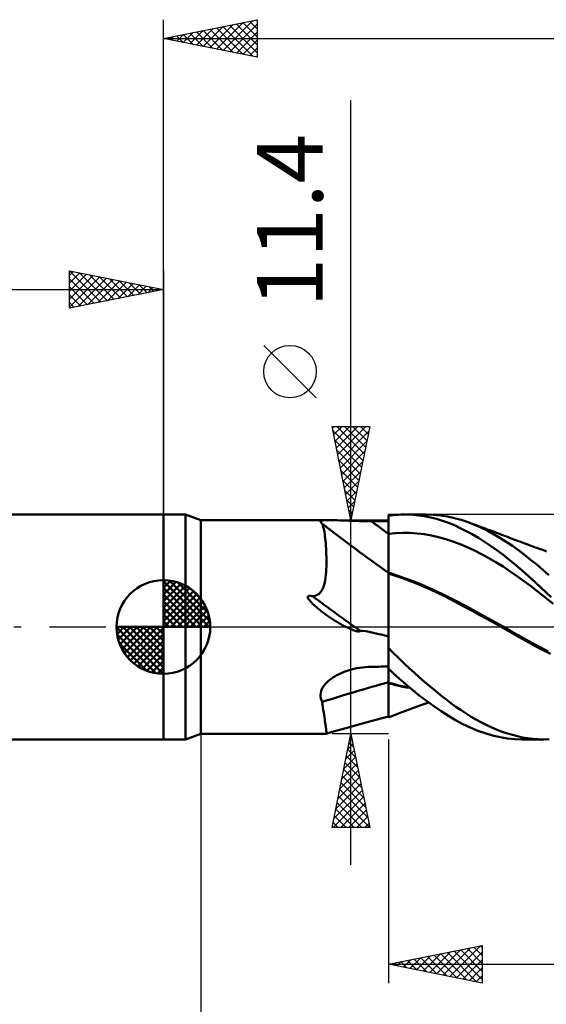
# Model space of a CAD drawing. Units: millimetres. Extents: x -85 to 88, y -64 to 64.
# Drawn here: x -8 to 20, y -20 to 32 of the extents above; entities that cross this region are included whole.
import ezdxf
from ezdxf.enums import TextEntityAlignment as Align

# ---------------------------------------------------------------- set-up
doc = ezdxf.new("R2010")
doc.units = ezdxf.units.MM
doc.header["$LTSCALE"] = 7.55
doc.linetypes.add('LONGDASH_DASH', pattern=[0.85, 0.4, -0.2, 0.05, -0.2])
for name, color, linetype in [('1', 4, 'CONTINUOUS'), ('2', 7, 'CONTINUOUS'), ('4', 2, 'LONGDASH_DASH'), ('CUT', 1, 'CONTINUOUS'), ('NOCUT', 7, 'CONTINUOUS'), ('SK1', 4, 'CONTINUOUS'), ('SK2', 7, 'CONTINUOUS'), ('SK4', 2, 'LONGDASH_DASH')]:
    doc.layers.add(name, color=color, linetype=linetype)
doc.styles.get("Standard").update_dxf_attribs({"font": 'Monospac821 BT'})

msp = doc.modelspace()

# ---------------------------------------------------------------- linework, layer by layer
at = {"layer": '1', "color": 4, "linetype": 'CONTINUOUS', "lineweight": 50}
for p, q in [((0, 6), (1.176, 6)), ((0, -6), (0, 6)), ((2, 5.7), (1.176, 6)), ((1.176, -6), (1.176, 6)), ((12, 5.938), (12.13, 5.955)), ((12, 5.937), (12, 5.938)), ((12, 5.936), (12, 5.937)), ((12, 5.935), (12, 5.936)), ((12, 5.934), (12, 5.935)), ((12, 5.933), (12, 5.934)), ((12, 5.795), (12, 5.933)), ((12, 5.795), (12, 5.933)), ((12, 5.891), (12, 5.933)), ((12, 5.656), (12, 5.933)), ((12, 5.933), (12, 5.933)), ((12, 5.849), (12, 5.891)), ((12, 5.808), (12, 5.849)), ((12, 5.766), (12, 5.808)), ((12, 5.658), (12, 5.795)), ((12, 5.658), (12, 5.795)), ((12.13, 5.955), (12.259, 5.97)), ((12.259, 5.97), (12.388, 5.981)), ((12.388, 5.981), (12.522, 5.991)), ((12.522, 5.991), (12.667, 5.997)), ((12.667, 5.997), (12.824, 6)), ((13.065, 5.996), (12.824, 6)), ((12.852, 6), (14.007, 6)), ((13.328, 5.981), (13.065, 5.996)), ((13.613, 5.952), (13.328, 5.981)), ((13.919, 5.906), (13.613, 5.952)), ((14.239, 5.842), (13.919, 5.906)), ((14.387, 5.988), (14.005, 6)), ((14.56, 5.762), (14.239, 5.842)), ((14.768, 5.953), (14.387, 5.988)), ((15.147, 5.894), (14.768, 5.953)), ((15.518, 5.811), (15.147, 5.894)), ((15.88, 5.709), (15.518, 5.811)), ((2, 5.7), (8.83, 5.7)), ((2, -5.7), (2, 5.7)), ((8.378, 5.614), (8.386, 5.637)), ((8.387, 5.589), (8.378, 5.614)), ((8.386, 5.637), (8.409, 5.656)), ((8.409, 5.56), (8.387, 5.589)), ((8.409, 5.656), (8.448, 5.671)), ((8.445, 5.528), (8.409, 5.56)), ((8.448, 5.526), (8.445, 5.528)), ((8.448, 5.671), (8.502, 5.683)), ((8.451, 5.524), (8.448, 5.526)), ((8.453, 5.522), (8.451, 5.524)), ((8.456, 5.52), (8.453, 5.522)), ((8.459, 5.518), (8.456, 5.52)), ((8.461, 5.516), (8.459, 5.518)), ((8.485, 5.458), (8.461, 5.516)), ((8.507, 5.392), (8.485, 5.458)), ((8.502, 5.683), (8.57, 5.691)), ((8.528, 5.319), (8.507, 5.392)), ((8.548, 5.238), (8.528, 5.319)), ((8.57, 5.691), (8.65, 5.696)), ((8.65, 5.696), (8.74, 5.699)), ((8.74, 5.699), (8.838, 5.7)), ((8.939, 5.699), (8.838, 5.7)), ((9.045, 5.697), (8.939, 5.699)), ((9.156, 5.694), (9.045, 5.697)), ((9.271, 5.69), (9.156, 5.694)), ((9.389, 5.686), (9.271, 5.69)), ((9.51, 5.682), (9.389, 5.686)), ((9.634, 5.677), (9.51, 5.682)), ((9.761, 5.673), (9.634, 5.677)), ((9.889, 5.668), (9.761, 5.673)), ((10.019, 5.663), (9.889, 5.668)), ((10.15, 5.659), (10.019, 5.663)), ((10.282, 5.656), (10.15, 5.659)), ((10.415, 5.652), (10.282, 5.656)), ((10.548, 5.649), (10.415, 5.652)), ((10.683, 5.647), (10.548, 5.649)), ((10.818, 5.645), (10.683, 5.647)), ((10.954, 5.644), (10.818, 5.645)), ((11.09, 5.643), (10.954, 5.644)), ((11.22, 5.643), (11.09, 5.643)), ((11.35, 5.642), (11.22, 5.643)), ((11.48, 5.642), (11.35, 5.642)), ((11.61, 5.642), (11.48, 5.642)), ((11.74, 5.641), (11.61, 5.642)), ((11.87, 5.641), (11.74, 5.641)), ((12, 5.641), (11.87, 5.641)), ((12, 5.724), (12, 5.766)), ((12, 5.683), (12, 5.724)), ((12, 5.641), (12, 5.683)), ((12.001, 5.52), (12, 5.658)), ((12.001, 5.52), (12, 5.658)), ((12, 5.545), (12, 5.641)), ((12, 5.449), (12, 5.545)), ((12, 5.353), (12, 5.449)), ((12, 5.257), (12, 5.353)), ((12, 5.162), (12, 5.257)), ((12.001, 5.383), (12.001, 5.52)), ((12.001, 5.383), (12.001, 5.52)), ((12.001, 5.245), (12.001, 5.383)), ((12.001, 5.245), (12.001, 5.383)), ((14.88, 5.665), (14.56, 5.762)), ((15.198, 5.552), (14.88, 5.665)), ((15.514, 5.423), (15.198, 5.552)), ((15.828, 5.278), (15.514, 5.423)), ((16.145, 5.118), (15.828, 5.278)), ((16.244, 5.585), (15.88, 5.709)), ((16.582, 5.453), (16.244, 5.585)), ((16.303, 5.564), (16.244, 5.585)), ((16.411, 5.524), (16.303, 5.564)), ((16.518, 5.485), (16.411, 5.524)), ((16.626, 5.445), (16.518, 5.485)), ((16.921, 5.305), (16.582, 5.453)), ((16.733, 5.405), (16.626, 5.445)), ((16.841, 5.366), (16.733, 5.405)), ((16.948, 5.326), (16.841, 5.366)), ((17.26, 5.14), (16.921, 5.305)), ((17.056, 5.286), (16.948, 5.326)), ((17.164, 5.246), (17.056, 5.286)), ((8.567, 5.149), (8.548, 5.238)), ((8.584, 5.054), (8.567, 5.149)), ((8.6, 4.95), (8.584, 5.054)), ((8.616, 4.84), (8.6, 4.95)), ((8.63, 4.723), (8.616, 4.84)), ((12, 5.066), (12, 5.162)), ((12, 4.97), (12, 5.066)), ((12, 4.97), (12, 4.97)), ((12, 4.97), (12, 4.97)), ((12, 4.97), (12, 4.97)), ((12, 4.97), (12, 4.97)), ((12, 4.97), (12, 4.97)), ((12, 4.97), (12, 4.97)), ((12, 4.97), (12, 4.97)), ((12, 4.97), (12, 4.97)), ((12, 4.97), (12, 4.97)), ((12, 4.97), (12, 4.97)), ((12, 4.97), (12, 4.97)), ((12, 4.97), (12, 4.97)), ((12, 4.97), (12, 4.97)), ((12, 4.97), (12, 4.97)), ((12, 4.97), (12, 4.97)), ((12, 4.97), (12.001, 4.97)), ((12, 4.97), (12, 4.97)), ((12, 4.727), (12, 4.97)), ((12.001, 5.107), (12.001, 5.245)), ((12.001, 5.107), (12.001, 5.245)), ((12.002, 4.97), (12.001, 5.107)), ((12.002, 4.97), (12.001, 5.107)), ((12.001, 4.97), (12.001, 4.97)), ((12.001, 4.97), (12.001, 4.97)), ((12.001, 4.97), (12.001, 4.97)), ((12.001, 4.97), (12.001, 4.97)), ((12.001, 4.97), (12.001, 4.97)), ((12.001, 4.97), (12.001, 4.97)), ((12.001, 4.97), (12.001, 4.97)), ((12.001, 4.97), (12.001, 4.97)), ((12.001, 4.97), (12.001, 4.97)), ((12.001, 4.97), (12.002, 4.97)), ((12.001, 4.97), (12.001, 4.97)), ((12.001, 4.97), (12.001, 4.97)), ((12.001, 4.97), (12.001, 4.97)), ((12.001, 4.97), (12.001, 4.97)), ((12.001, 4.97), (12.001, 4.97)), ((12.001, 4.97), (12.001, 4.97)), ((12.001, 4.97), (12.001, 4.97)), ((12.001, 4.97), (12.001, 4.97)), ((12.001, 4.97), (12.001, 4.97)), ((12.001, 4.97), (12.001, 4.97)), ((12.001, 4.97), (12.001, 4.97)), ((12.001, 4.97), (12.001, 4.97)), ((12.001, 4.97), (12.001, 4.97)), ((12.001, 4.97), (12.001, 4.97)), ((12.001, 4.97), (12.001, 4.97)), ((12.001, 4.97), (12.001, 4.97)), ((12.001, 4.97), (12.001, 4.97)), ((12.001, 4.97), (12.001, 4.97)), ((12.001, 4.97), (12.001, 4.97)), ((12.002, 4.97), (12.383, 5.006)), ((12.002, 4.748), (12.002, 4.97)), ((12.002, 4.748), (12.002, 4.97)), ((12.002, 4.97), (12.002, 4.97)), ((12.002, 4.97), (12.002, 4.97)), ((12.002, 4.97), (12.002, 4.97)), ((12.002, 4.97), (12.002, 4.97)), ((12.002, 4.532), (12.002, 4.748)), ((12.002, 4.532), (12.002, 4.748)), ((12.383, 5.006), (12.765, 5.021)), ((13.147, 5.015), (12.765, 5.021)), ((13.529, 4.989), (13.147, 5.015)), ((13.911, 4.943), (13.529, 4.989)), ((14.293, 4.878), (13.911, 4.943)), ((14.674, 4.793), (14.293, 4.878)), ((15.056, 4.688), (14.674, 4.793)), ((16.468, 4.942), (16.145, 5.118)), ((16.793, 4.752), (16.468, 4.942)), ((17.119, 4.549), (16.793, 4.752)), ((17.271, 5.206), (17.164, 5.246)), ((17.6, 4.959), (17.26, 5.14)), ((17.379, 5.166), (17.271, 5.206)), ((17.486, 5.126), (17.379, 5.166)), ((17.594, 5.086), (17.486, 5.126)), ((17.702, 5.045), (17.594, 5.086)), ((17.939, 4.762), (17.6, 4.959)), ((17.809, 5.005), (17.702, 5.045)), ((17.917, 4.964), (17.809, 5.005)), ((18.024, 4.923), (17.917, 4.964)), ((18.276, 4.549), (17.939, 4.762)), ((18.091, 4.898), (18.024, 4.923)), ((18.19, 4.86), (18.091, 4.898)), ((18.289, 4.822), (18.19, 4.86)), ((18.389, 4.785), (18.289, 4.822)), ((18.488, 4.746), (18.389, 4.785)), ((18.587, 4.708), (18.488, 4.746)), ((8.643, 4.599), (8.63, 4.723)), ((8.655, 4.468), (8.643, 4.599)), ((8.665, 4.331), (8.655, 4.468)), ((8.674, 4.188), (8.665, 4.331)), ((12, 4.491), (12, 4.727)), ((12, 4.264), (12, 4.491)), ((12, 4.047), (12, 4.264)), ((12.003, 4.323), (12.002, 4.532)), ((12.003, 4.323), (12.002, 4.532)), ((12.003, 4.122), (12.003, 4.323)), ((12.003, 4.122), (12.003, 4.323)), ((15.438, 4.563), (15.056, 4.688)), ((15.82, 4.417), (15.438, 4.563)), ((16.202, 4.255), (15.82, 4.417)), ((16.583, 4.078), (16.202, 4.255)), ((17.445, 4.333), (17.119, 4.549)), ((17.771, 4.103), (17.445, 4.333)), ((18.609, 4.323), (18.276, 4.549)), ((18.687, 4.67), (18.587, 4.708)), ((18.93, 4.089), (18.609, 4.323)), ((18.786, 4.632), (18.687, 4.67)), ((18.885, 4.594), (18.786, 4.632)), ((18.996, 4.551), (18.885, 4.594)), ((19.089, 4.516), (18.996, 4.551)), ((19.183, 4.481), (19.089, 4.516)), ((19.277, 4.446), (19.183, 4.481)), ((19.371, 4.411), (19.277, 4.446)), ((19.464, 4.376), (19.371, 4.411)), ((19.558, 4.342), (19.464, 4.376)), ((19.652, 4.308), (19.558, 4.342)), ((19.746, 4.274), (19.652, 4.308)), ((19.829, 4.245), (19.746, 4.274)), ((19.912, 4.215), (19.829, 4.245)), ((19.999, 4.184), (19.912, 4.215)), ((8.682, 4.039), (8.674, 4.188)), ((8.688, 3.885), (8.682, 4.039)), ((8.692, 3.725), (8.688, 3.885)), ((8.694, 3.559), (8.692, 3.725)), ((12, 3.843), (12, 4.047)), ((12, 3.655), (12, 3.843)), ((12.003, 3.931), (12.003, 4.122)), ((12.003, 3.931), (12.003, 4.122)), ((12.004, 3.753), (12.003, 3.931)), ((12.004, 3.753), (12.003, 3.931)), ((12.004, 3.588), (12.004, 3.753)), ((12.004, 3.588), (12.004, 3.753)), ((16.965, 3.885), (16.583, 4.078)), ((17.347, 3.678), (16.965, 3.885)), ((17.729, 3.455), (17.347, 3.678)), ((18.096, 3.861), (17.771, 4.103)), ((18.419, 3.607), (18.096, 3.861)), ((19.252, 3.844), (18.93, 4.089)), ((19.576, 3.59), (19.252, 3.844)), ((20.086, 4.154), (19.999, 4.184)), ((20.172, 4.124), (20.086, 4.154)), ((20.259, 4.093), (20.172, 4.124)), ((20.346, 4.063), (20.259, 4.093)), ((20.433, 4.034), (20.346, 4.063)), ((8.685, 3.076), (8.691, 3.233)), ((8.691, 3.233), (8.693, 3.395)), ((8.693, 3.395), (8.694, 3.559)), ((12, 3.485), (12, 3.655)), ((12, 3.333), (12, 3.485)), ((12, 3.201), (12, 3.333)), ((12, 3.092), (12, 3.201)), ((12.004, 3.453), (12.004, 3.588)), ((12.004, 3.452), (12.004, 3.588)), ((12.004, 3.33), (12.004, 3.453)), ((12.004, 3.33), (12.004, 3.452)), ((12.005, 3.222), (12.004, 3.33)), ((12.005, 3.222), (12.004, 3.33)), ((12.005, 3.128), (12.005, 3.222)), ((12.005, 3.127), (12.005, 3.222)), ((18.111, 3.218), (17.729, 3.455)), ((18.493, 2.964), (18.111, 3.218)), ((18.747, 3.335), (18.419, 3.607)), ((19.138, 2.998), (18.747, 3.335)), ((19.902, 3.327), (19.576, 3.59)), ((20.228, 3.053), (19.902, 3.327)), ((8.631, 2.505), (8.65, 2.637)), ((8.65, 2.637), (8.665, 2.776)), ((8.665, 2.776), (8.676, 2.923)), ((8.676, 2.923), (8.685, 3.076)), ((12, 3.006), (12, 3.092)), ((12, 2.944), (12, 3.006)), ((12, 2.906), (12, 2.944)), ((12, 2.894), (12, 2.906)), ((12.001, 2.895), (12, 2.895)), ((12, 2.891), (12, 2.895)), ((12, 2.888), (12, 2.891)), ((12, 2.884), (12, 2.888)), ((12, 2.88), (12, 2.884)), ((12, 2.877), (12, 2.88)), ((12, 2.873), (12, 2.877)), ((12, 2.87), (12, 2.873)), ((12, 2.726), (12, 2.87)), ((12.001, 2.857), (12, 2.857)), ((12, 2.651), (12, 2.726)), ((12, 2.565), (12, 2.651)), ((12.001, 2.894), (12.001, 2.895)), ((12.002, 2.894), (12.001, 2.894)), ((12.002, 2.857), (12.001, 2.857)), ((12.001, 2.857), (12.001, 2.857)), ((12.003, 2.894), (12.002, 2.894)), ((12.003, 2.856), (12.002, 2.857)), ((12.004, 2.894), (12.003, 2.894)), ((12.004, 2.856), (12.003, 2.856)), ((12.004, 2.893), (12.005, 2.907)), ((12.004, 2.893), (12.005, 2.907)), ((12.004, 2.893), (12.004, 2.894)), ((12.031, 2.886), (12.004, 2.893)), ((12.004, 2.888), (12.004, 2.893)), ((12.004, 2.883), (12.004, 2.888)), ((12.004, 2.883), (12.004, 2.888)), ((12.004, 2.856), (12.004, 2.883)), ((12.377, 2.735), (12.004, 2.856)), ((12.004, 2.856), (12.004, 2.856)), ((12.004, 2.807), (12.004, 2.856)), ((12.004, 2.807), (12.004, 2.856)), ((12.004, 2.746), (12.004, 2.807)), ((12.004, 2.746), (12.004, 2.807)), ((12.004, 2.672), (12.004, 2.746)), ((12.004, 2.672), (12.004, 2.746)), ((12.004, 2.585), (12.004, 2.672)), ((12.004, 2.585), (12.004, 2.672)), ((12.005, 3.048), (12.005, 3.128)), ((12.005, 3.049), (12.005, 3.127)), ((12.005, 2.985), (12.005, 3.049)), ((12.005, 2.985), (12.005, 3.048)), ((12.005, 2.938), (12.005, 2.985)), ((12.005, 2.938), (12.005, 2.985)), ((12.005, 2.907), (12.005, 2.938)), ((12.005, 2.907), (12.005, 2.938)), ((12.057, 2.878), (12.031, 2.886)), ((12.084, 2.87), (12.057, 2.878)), ((12.111, 2.861), (12.084, 2.87)), ((12.137, 2.853), (12.111, 2.861)), ((12.164, 2.845), (12.137, 2.853)), ((12.561, 2.715), (12.164, 2.845)), ((12.742, 2.604), (12.377, 2.735)), ((12.959, 2.572), (12.561, 2.715)), ((18.874, 2.695), (18.493, 2.964)), ((19.256, 2.417), (18.874, 2.695)), ((19.601, 2.588), (19.138, 2.998)), ((20.555, 2.771), (20.228, 3.053)), ((8.503, 2.043), (8.545, 2.147)), ((8.545, 2.147), (8.58, 2.26)), ((8.58, 2.26), (8.608, 2.38)), ((8.608, 2.38), (8.631, 2.505)), ((12, 2.468), (12, 2.565)), ((12, 2.36), (12, 2.468)), ((12, 2.24), (12, 2.36)), ((12, 2.11), (12, 2.24)), ((12, 1.97), (12, 2.11)), ((12.003, 2.486), (12.004, 2.585)), ((12.003, 2.486), (12.004, 2.585)), ((12.003, 2.375), (12.003, 2.486)), ((12.003, 2.374), (12.003, 2.486)), ((12.003, 2.252), (12.003, 2.375)), ((12.003, 2.251), (12.003, 2.374)), ((12.003, 2.117), (12.003, 2.252)), ((12.003, 2.116), (12.003, 2.251)), ((12.003, 1.971), (12.003, 2.117)), ((12.003, 1.97), (12.003, 2.116)), ((13.114, 2.462), (12.742, 2.604)), ((13.357, 2.42), (12.959, 2.572)), ((13.488, 2.313), (13.114, 2.462)), ((13.755, 2.259), (13.357, 2.42)), ((13.864, 2.156), (13.488, 2.313)), ((14.152, 2.089), (13.755, 2.259)), ((14.242, 1.99), (13.864, 2.156)), ((19.638, 2.132), (19.256, 2.417)), ((20.128, 2.107), (19.601, 2.588)), ((20.02, 1.841), (19.638, 2.132)), ((20.67, 1.598), (20.128, 2.107)), ((7.701, 1.599), (7.718, 1.64)), ((7.709, 1.553), (7.701, 1.599)), ((7.718, 1.64), (7.76, 1.661)), ((7.76, 1.661), (7.809, 1.664)), ((7.858, 1.66), (7.809, 1.664)), ((7.908, 1.65), (7.858, 1.66)), ((7.956, 1.639), (7.908, 1.65)), ((7.956, 1.639), (8.088, 1.667)), ((8.088, 1.667), (8.202, 1.712)), ((8.202, 1.712), (8.3, 1.774)), ((8.3, 1.774), (8.382, 1.852)), ((8.382, 1.852), (8.45, 1.944)), ((8.45, 1.944), (8.503, 2.043)), ((12, 1.82), (12, 1.97)), ((12, 1.661), (12, 1.82)), ((12, 1.492), (12, 1.661)), ((12.002, 1.815), (12.003, 1.971)), ((12.002, 1.814), (12.003, 1.97)), ((12.002, 1.648), (12.002, 1.815)), ((12.002, 1.647), (12.002, 1.814)), ((12.002, 1.472), (12.002, 1.648)), ((12.002, 1.47), (12.002, 1.647)), ((14.55, 1.909), (14.152, 2.089)), ((14.62, 1.817), (14.242, 1.99)), ((14.947, 1.72), (14.55, 1.909)), ((14.995, 1.635), (14.62, 1.817)), ((15.345, 1.522), (14.947, 1.72)), ((15.363, 1.448), (14.995, 1.635)), ((20.402, 1.544), (20.02, 1.841)), ((7.729, 1.51), (7.709, 1.553)), ((7.755, 1.467), (7.729, 1.51)), ((7.786, 1.425), (7.755, 1.467)), ((7.818, 1.385), (7.786, 1.425)), ((7.848, 1.35), (7.818, 1.385)), ((7.877, 1.319), (7.848, 1.35)), ((7.908, 1.286), (7.877, 1.319)), ((7.941, 1.252), (7.908, 1.286)), ((7.977, 1.218), (7.941, 1.252)), ((8.015, 1.182), (7.977, 1.218)), ((8.055, 1.145), (8.015, 1.182)), ((8.097, 1.108), (8.055, 1.145)), ((8.141, 1.069), (8.097, 1.108)), ((8.187, 1.03), (8.141, 1.069)), ((12, 1.315), (12, 1.492)), ((12, 1.13), (12, 1.315)), ((12, 0.936), (12, 1.13)), ((12.001, 0.887), (12.002, 1.091)), ((12.001, 0.886), (12.002, 1.089)), ((12.002, 1.286), (12.002, 1.472)), ((12.002, 1.284), (12.002, 1.47)), ((12.002, 1.091), (12.002, 1.286)), ((12.002, 1.089), (12.002, 1.284)), ((15.743, 1.314), (15.345, 1.522)), ((15.722, 1.256), (15.363, 1.448)), ((16.087, 1.058), (15.722, 1.256)), ((16.14, 1.102), (15.743, 1.314)), ((16.462, 0.855), (16.087, 1.058)), ((16.538, 0.887), (16.14, 1.102)), ((20.783, 1.241), (20.402, 1.544)), ((8.235, 0.99), (8.187, 1.03)), ((8.285, 0.949), (8.235, 0.99)), ((8.336, 0.908), (8.285, 0.949)), ((8.387, 0.868), (8.336, 0.908)), ((8.439, 0.828), (8.387, 0.868)), ((8.49, 0.789), (8.439, 0.828)), ((8.543, 0.75), (8.49, 0.789)), ((8.595, 0.711), (8.543, 0.75)), ((8.648, 0.673), (8.595, 0.711)), ((8.7, 0.635), (8.648, 0.673)), ((8.754, 0.598), (8.7, 0.635)), ((8.807, 0.561), (8.754, 0.598)), ((8.86, 0.524), (8.807, 0.561)), ((12, 0.735), (12, 0.936)), ((12, 0.527), (12, 0.735)), ((12, 0.313), (12, 0.527)), ((12.001, 0.675), (12.001, 0.887)), ((12.001, 0.675), (12.001, 0.886)), ((12.001, 0.457), (12.001, 0.675)), ((12.001, 0.457), (12.001, 0.675)), ((16.838, 0.65), (16.462, 0.855)), ((16.936, 0.671), (16.538, 0.887)), ((17.214, 0.444), (16.838, 0.65)), ((17.333, 0.452), (16.936, 0.671)), ((8.914, 0.488), (8.86, 0.524)), ((8.967, 0.452), (8.914, 0.488)), ((9.021, 0.417), (8.967, 0.452)), ((9.074, 0.383), (9.021, 0.417)), ((9.127, 0.349), (9.074, 0.383)), ((9.18, 0.316), (9.127, 0.349)), ((9.233, 0.283), (9.18, 0.316)), ((9.285, 0.251), (9.233, 0.283)), ((9.337, 0.22), (9.285, 0.251)), ((9.389, 0.19), (9.337, 0.22)), ((9.44, 0.16), (9.389, 0.19)), ((9.491, 0.131), (9.44, 0.16)), ((9.541, 0.103), (9.491, 0.131)), ((9.591, 0.076), (9.541, 0.103)), ((9.64, 0.05), (9.591, 0.076)), ((9.689, 0.024), (9.64, 0.05)), ((9.737, 0), (9.689, 0.024)), ((9.774, -0.019), (9.737, 0)), ((12, 0.094), (12, 0.313)), ((12, -0.131), (12, 0.094)), ((12.001, 0.232), (12.001, 0.457)), ((12.001, 0.231), (12.001, 0.457)), ((12.001, 0), (12.001, 0.232)), ((12.001, 0), (12.001, 0.231)), ((12.001, -0.153), (12.001, 0)), ((12.001, -0.153), (12.001, 0)), ((17.593, 0.235), (17.214, 0.444)), ((17.731, 0.231), (17.333, 0.452)), ((17.972, 0.024), (17.593, 0.235)), ((18.129, 0.007), (17.731, 0.231)), ((18.349, -0.19), (17.972, 0.024)), ((18.526, -0.219), (18.129, 0.007)), ((9.811, -0.037), (9.774, -0.019)), ((9.847, -0.054), (9.811, -0.037)), ((9.882, -0.071), (9.847, -0.054)), ((9.917, -0.086), (9.882, -0.071)), ((9.951, -0.101), (9.917, -0.086)), ((9.984, -0.116), (9.951, -0.101)), ((10.016, -0.129), (9.984, -0.116)), ((10.047, -0.142), (10.016, -0.129)), ((10.078, -0.154), (10.047, -0.142)), ((10.108, -0.165), (10.078, -0.154)), ((10.137, -0.176), (10.108, -0.165)), ((10.165, -0.185), (10.137, -0.176)), ((10.192, -0.194), (10.165, -0.185)), ((10.218, -0.202), (10.192, -0.194)), ((10.243, -0.209), (10.218, -0.202)), ((10.268, -0.216), (10.243, -0.209)), ((10.291, -0.221), (10.268, -0.216)), ((10.315, -0.226), (10.291, -0.221)), ((10.34, -0.231), (10.315, -0.226)), ((10.366, -0.234), (10.34, -0.231)), ((10.391, -0.236), (10.366, -0.234)), ((10.415, -0.236), (10.391, -0.236)), ((10.415, -0.236), (10.439, -0.234)), ((10.439, -0.234), (10.463, -0.229)), ((10.463, -0.229), (10.484, -0.218)), ((10.484, -0.218), (10.5, -0.202)), ((10.636, -0.212), (10.5, -0.202)), ((10.793, -0.232), (10.636, -0.212)), ((10.973, -0.263), (10.793, -0.232)), ((11.181, -0.305), (10.973, -0.263)), ((11.419, -0.359), (11.181, -0.305)), ((11.691, -0.428), (11.419, -0.359)), ((12, -0.512), (11.691, -0.428)), ((12, -0.361), (12, -0.131)), ((12, -0.464), (12.001, -0.307)), ((12, -0.464), (12.001, -0.308)), ((12, -4.825), (12, -0.361)), ((12, -0.623), (12, -0.464)), ((12, -0.623), (12, -0.464)), ((12.001, -0.307), (12.001, -0.153)), ((12.001, -0.308), (12.001, -0.153)), ((18.721, -0.404), (18.349, -0.19)), ((18.924, -0.447), (18.526, -0.219)), ((19.094, -0.619), (18.721, -0.404)), ((19.322, -0.671), (18.924, -0.447)), ((12, -0.782), (12, -0.623)), ((12, -0.782), (12, -0.623)), ((12, -0.944), (12, -0.782)), ((12, -0.944), (12, -0.782)), ((12, -1.106), (12, -0.944)), ((12, -1.106), (12, -0.944)), ((19.478, -0.832), (19.094, -0.619)), ((19.719, -0.889), (19.322, -0.671)), ((19.862, -1.039), (19.478, -0.832)), ((20.117, -1.102), (19.719, -0.889)), ((20.247, -1.24), (19.862, -1.039)), ((12.278, -1.394), (12, -1.119)), ((12.551, -1.664), (12.278, -1.394)), ((20.515, -1.309), (20.117, -1.102)), ((20.634, -1.437), (20.247, -1.24)), ((12.826, -1.931), (12.551, -1.664)), ((13.103, -2.193), (12.826, -1.931)), ((9.136, -2.635), (9.249, -2.571)), ((9.249, -2.571), (9.365, -2.512)), ((9.365, -2.512), (9.484, -2.458)), ((9.484, -2.458), (9.606, -2.408)), ((9.606, -2.408), (9.731, -2.362)), ((9.731, -2.362), (9.858, -2.32)), ((9.858, -2.32), (10.007, -2.277)), ((10.007, -2.277), (10.159, -2.239)), ((10.159, -2.239), (10.311, -2.207)), ((10.311, -2.207), (10.465, -2.18)), ((10.465, -2.18), (10.62, -2.159)), ((10.62, -2.159), (10.776, -2.143)), ((10.776, -2.143), (10.933, -2.132)), ((10.933, -2.132), (11.09, -2.126)), ((11.09, -2.126), (11.22, -2.124)), ((11.22, -2.124), (11.35, -2.121)), ((11.35, -2.121), (11.48, -2.119)), ((11.48, -2.119), (11.61, -2.117)), ((11.61, -2.117), (11.74, -2.114)), ((11.74, -2.114), (11.87, -2.112)), ((11.87, -2.112), (12, -2.11)), ((12.224, -2.431), (12, -2.222)), ((12.005, -2.333), (12.005, -2.226)), ((12.005, -2.333), (12.005, -2.226)), ((12.005, -2.447), (12.005, -2.333)), ((12.005, -2.447), (12.005, -2.333)), ((12.005, -2.569), (12.005, -2.447)), ((12.005, -2.569), (12.005, -2.447)), ((12.005, -2.699), (12.005, -2.569)), ((12.005, -2.698), (12.005, -2.569)), ((12.448, -2.637), (12.224, -2.431)), ((13.381, -2.449), (13.103, -2.193)), ((13.661, -2.699), (13.381, -2.449)), ((8.51, -3.213), (8.574, -3.117)), ((8.574, -3.117), (8.649, -3.026)), ((8.649, -3.026), (8.733, -2.938)), ((8.733, -2.938), (8.824, -2.855)), ((8.824, -2.855), (8.922, -2.777)), ((8.922, -2.777), (9.027, -2.704)), ((9.027, -2.704), (9.136, -2.635)), ((12.001, -2.975), (12, -2.975)), ((12.001, -3.009), (12, -3.009)), ((12.001, -2.975), (12.001, -2.975)), ((12.002, -2.976), (12.001, -2.975)), ((12.002, -3.01), (12.001, -3.009)), ((12.001, -3.009), (12.001, -3.009)), ((12.004, -2.976), (12.002, -2.976)), ((12.003, -3.01), (12.002, -3.01)), ((12.004, -3.01), (12.003, -3.01)), ((12.004, -2.834), (12.005, -2.698)), ((12.004, -2.834), (12.005, -2.699)), ((12.004, -2.976), (12.004, -2.834)), ((12.004, -2.976), (12.004, -2.834)), ((12.19, -3.025), (12.004, -2.976)), ((12.004, -2.976), (12.004, -2.976)), ((12.004, -2.981), (12.004, -2.976)), ((12.004, -2.981), (12.004, -2.976)), ((12.004, -2.986), (12.004, -2.981)), ((12.004, -2.986), (12.004, -2.981)), ((12.004, -2.991), (12.004, -2.986)), ((12.004, -2.991), (12.004, -2.986)), ((12.004, -2.996), (12.004, -2.991)), ((12.004, -2.996), (12.004, -2.991)), ((12.004, -3.001), (12.004, -2.996)), ((12.004, -3.001), (12.004, -2.996)), ((12.004, -3.005), (12.004, -3.001)), ((12.004, -3.005), (12.004, -3.001)), ((12.004, -3.01), (12.004, -3.005)), ((12.004, -3.01), (12.004, -3.005)), ((12.199, -3.06), (12.004, -3.01)), ((12.004, -3.269), (12.004, -3.01)), ((12.004, -3.269), (12.004, -3.01)), ((12.376, -3.072), (12.19, -3.025)), ((12.389, -3.106), (12.199, -3.06)), ((12.561, -3.116), (12.376, -3.072)), ((12.577, -3.149), (12.389, -3.106)), ((12.696, -2.861), (12.448, -2.637)), ((12.747, -3.157), (12.561, -3.116)), ((12.767, -3.188), (12.577, -3.149)), ((12.978, -3.108), (12.696, -2.861)), ((13.294, -3.375), (12.978, -3.108)), ((13.941, -2.943), (13.661, -2.699)), ((14.221, -3.181), (13.941, -2.943)), ((8.379, -3.617), (8.392, -3.515)), ((8.381, -3.718), (8.379, -3.617)), ((8.392, -3.515), (8.418, -3.413)), ((8.418, -3.413), (8.457, -3.313)), ((8.457, -3.313), (8.51, -3.213)), ((12.004, -3.511), (12.004, -3.269)), ((12.004, -3.511), (12.004, -3.269)), ((12.004, -3.735), (12.004, -3.511)), ((12.004, -3.735), (12.004, -3.511)), ((12.933, -3.194), (12.747, -3.157)), ((12.959, -3.224), (12.767, -3.188)), ((13.118, -3.228), (12.933, -3.194)), ((13.152, -3.257), (12.959, -3.224)), ((13.642, -3.655), (13.294, -3.375)), ((14.022, -3.946), (13.642, -3.655)), ((14.501, -3.412), (14.221, -3.181)), ((14.78, -3.636), (14.501, -3.412)), ((15.058, -3.853), (14.78, -3.636)), ((8.396, -3.816), (8.381, -3.718)), ((8.423, -3.911), (8.396, -3.816)), ((8.461, -4.002), (8.423, -3.911)), ((8.485, -4.151), (8.461, -4.002)), ((8.507, -4.295), (8.485, -4.151)), ((12.003, -3.94), (12.004, -3.735)), ((12.003, -3.941), (12.004, -3.735)), ((12.003, -4.127), (12.003, -3.94)), ((12.003, -4.127), (12.003, -3.941)), ((12.003, -4.293), (12.003, -4.127)), ((12.003, -4.293), (12.003, -4.127)), ((13.632, -4.214), (13.726, -4.18)), ((13.726, -4.18), (13.831, -4.144)), ((13.831, -4.144), (13.935, -4.107)), ((13.935, -4.107), (14.039, -4.071)), ((14.414, -4.229), (14.022, -3.946)), ((14.039, -4.071), (14.144, -4.035)), ((15.33, -4.06), (15.058, -3.853)), ((15.6, -4.258), (15.33, -4.06)), ((8.528, -4.433), (8.507, -4.295)), ((8.548, -4.564), (8.528, -4.433)), ((8.566, -4.689), (8.548, -4.564)), ((8.584, -4.808), (8.566, -4.689)), ((12.002, -4.586), (12.003, -4.453)), ((12.002, -4.585), (12.003, -4.453)), ((12.002, -4.689), (12.002, -4.585)), ((12.002, -4.69), (12.002, -4.586)), ((12.002, -4.764), (12.002, -4.689)), ((12.002, -4.764), (12.002, -4.69)), ((12.003, -4.453), (12.003, -4.293)), ((12.003, -4.453), (12.003, -4.293)), ((12.18, -4.756), (12.269, -4.722)), ((12.269, -4.722), (12.358, -4.688)), ((12.358, -4.688), (12.447, -4.653)), ((12.447, -4.653), (12.536, -4.619)), ((12.536, -4.619), (12.625, -4.585)), ((12.625, -4.585), (12.714, -4.551)), ((12.714, -4.551), (12.789, -4.523)), ((12.789, -4.523), (12.863, -4.495)), ((12.863, -4.495), (12.959, -4.458)), ((12.959, -4.458), (13.056, -4.423)), ((13.056, -4.423), (13.152, -4.387)), ((13.152, -4.387), (13.248, -4.352)), ((13.248, -4.352), (13.344, -4.317)), ((13.344, -4.317), (13.44, -4.282)), ((13.44, -4.282), (13.536, -4.248)), ((13.536, -4.248), (13.632, -4.214)), ((14.806, -4.496), (14.414, -4.229)), ((15.196, -4.745), (14.806, -4.496)), ((15.87, -4.447), (15.6, -4.258)), ((16.142, -4.626), (15.87, -4.447)), ((16.415, -4.795), (16.142, -4.626)), ((8.6, -4.92), (8.584, -4.808)), ((8.615, -5.025), (8.6, -4.92)), ((8.629, -5.123), (8.615, -5.025)), ((8.642, -5.213), (8.629, -5.123)), ((8.654, -5.296), (8.642, -5.213)), ((9.917, -5.339), (10.662, -5.131)), ((10.662, -5.131), (11.329, -4.951)), ((11.329, -4.951), (12, -4.775)), ((12, -4.825), (12, -4.825)), ((12, -4.825), (12.001, -4.825)), ((12.001, -4.809), (12.002, -4.764)), ((12.001, -4.809), (12.002, -4.764)), ((12.001, -4.824), (12.09, -4.79)), ((12.001, -4.824), (12.001, -4.809)), ((12.001, -4.824), (12.001, -4.809)), ((12.001, -4.825), (12.001, -4.824)), ((12.001, -4.825), (12.001, -4.825)), ((12.09, -4.79), (12.18, -4.756)), ((15.582, -4.974), (15.196, -4.745)), ((15.968, -5.183), (15.582, -4.974)), ((16.359, -5.37), (15.968, -5.183)), ((16.689, -4.954), (16.415, -4.795)), ((16.964, -5.102), (16.689, -4.954)), ((17.239, -5.24), (16.964, -5.102)), ((17.515, -5.367), (17.239, -5.24)), ((1.176, -6), (2, -5.7)), ((2, -5.7), (8.671, -5.7)), ((8.665, -5.372), (8.654, -5.296)), ((8.674, -5.44), (8.665, -5.372)), ((8.672, -5.7), (8.673, -5.7)), ((8.673, -5.7), (8.674, -5.7)), ((8.682, -5.5), (8.674, -5.44)), ((8.674, -5.7), (8.675, -5.7)), ((8.675, -5.7), (8.676, -5.699)), ((8.675, -5.7), (8.675, -5.7)), ((8.676, -5.699), (8.677, -5.699)), ((8.677, -5.699), (9.007, -5.601)), ((8.677, -5.699), (8.685, -5.693)), ((8.687, -5.552), (8.682, -5.5)), ((8.685, -5.693), (8.691, -5.681)), ((8.691, -5.597), (8.687, -5.552)), ((8.694, -5.634), (8.691, -5.597)), ((8.691, -5.681), (8.693, -5.661)), ((8.693, -5.661), (8.694, -5.634)), ((9.007, -5.601), (9.338, -5.504)), ((9.338, -5.504), (9.917, -5.339)), ((16.757, -5.534), (16.359, -5.37)), ((17.156, -5.675), (16.757, -5.534)), ((17.555, -5.79), (17.156, -5.675)), ((17.79, -5.483), (17.515, -5.367)), ((18.064, -5.589), (17.79, -5.483)), ((18.338, -5.682), (18.064, -5.589)), ((18.607, -5.764), (18.338, -5.682)), ((18.874, -5.834), (18.607, -5.764)), ((0, -6), (1.176, -6)), ((17.953, -5.881), (17.555, -5.79)), ((18.349, -5.947), (17.953, -5.881)), ((18.743, -5.987), (18.349, -5.947)), ((19.138, -6), (18.743, -5.987)), ((19.144, -5.892), (18.874, -5.834)), ((20.292, -6), (19.135, -6)), ((19.417, -5.937), (19.144, -5.892)), ((19.691, -5.971), (19.417, -5.937)), ((19.965, -5.991), (19.691, -5.971)), ((20.241, -6), (19.965, -5.991)), ((20.241, -6), (20.571, -5.994))]:
    msp.add_line(p, q, dxfattribs=at)
for centre, major_axis, ratio, start_param, end_param in [((65.302, 82.171), (-68.397, 75.033), 0.937832, 1.752625, 1.796201), ((66.021, 82.827), (-67.867, 74.452), 0.937832, 1.771014, 1.782294), ((64.068, 81.047), (-69.651, 76.408), 0.937832, 1.774194, 1.80465), ((65.302, -72.345), (-95.253, 35.142), 0.671413, 5.529411, 5.572986)]:
    msp.add_ellipse(centre, major_axis=major_axis, ratio=ratio, start_param=start_param, end_param=end_param, dxfattribs=at)
at = {"layer": '2', "color": 7, "linetype": 'CONTINUOUS', "lineweight": 25}
for p, q in [((0, 6), (0, 32.4)), ((0, 31.4), (5, 32.4)), ((2.479, 30.904), (3.718, 32.144)), ((2.832, 30.834), (4.248, 32.25)), ((3.186, 30.763), (4.779, 32.356)), ((3.532, 32.106), (5, 30.638)), ((3.539, 30.692), (5, 32.153)), ((3.885, 32.177), (5, 31.062)), ((4.239, 32.248), (5, 31.487)), ((4.592, 32.318), (5, 31.911)), ((4.946, 32.389), (5, 32.335)), ((5, 32.4), (5, 30.4)), ((0.703, 31.541), (1.055, 31.189)), ((0.711, 31.258), (1.066, 31.613)), ((1.057, 31.611), (1.585, 31.083)), ((1.064, 31.187), (1.597, 31.719)), ((1.41, 31.682), (2.116, 30.977)), ((1.418, 31.116), (2.127, 31.825)), ((1.764, 31.753), (2.646, 30.871)), ((1.771, 31.046), (2.657, 31.931)), ((2.118, 31.824), (3.176, 30.765)), ((2.125, 30.975), (3.188, 32.038)), ((2.471, 31.894), (3.707, 30.659)), ((2.825, 31.965), (4.237, 30.553)), ((3.178, 32.036), (4.767, 30.447)), ((3.893, 30.621), (5, 31.729)), ((0, 31.4), (38, 31.4)), ((5, 30.4), (0, 31.4)), ((0.004, 31.399), (0.006, 31.401)), ((0.35, 31.47), (0.525, 31.295)), ((0.357, 31.329), (0.536, 31.507)), ((4.246, 30.551), (5, 31.304)), ((4.6, 30.48), (5, 30.88)), ((4.953, 30.409), (5, 30.456)), ((10, -12.7), (10, 28.1)), ((8.15, 12.225), (5.35, 15.025)), ((10, 5.7), (9, 10.7)), ((9, 10.7), (11, 10.7)), ((9.017, 10.616), (9.101, 10.7)), ((9.088, 10.262), (9.525, 10.7)), ((9.158, 9.909), (9.949, 10.7)), ((9.229, 9.555), (10.374, 10.7)), ((9.24, 10.7), (10.707, 9.234)), ((9.3, 9.202), (10.798, 10.7)), ((9.665, 10.7), (10.777, 9.587)), ((11, 10.7), (10, 5.7)), ((10.089, 10.7), (10.848, 9.941)), ((10.513, 10.7), (10.919, 10.294)), ((10.938, 10.7), (10.99, 10.648)), ((9.046, 10.47), (10.636, 8.88)), ((9.37, 8.848), (10.944, 10.422)), ((9.152, 9.94), (10.565, 8.527)), ((9.441, 8.495), (10.838, 9.892)), ((9.258, 9.41), (10.495, 8.173)), ((9.512, 8.141), (10.732, 9.361)), ((9.364, 8.879), (10.424, 7.819)), ((9.583, 7.787), (10.626, 8.831)), ((9.47, 8.349), (10.353, 7.466)), ((9.653, 7.434), (10.52, 8.301)), ((9.576, 7.819), (10.282, 7.112)), ((9.724, 7.08), (10.414, 7.77)), ((9.682, 7.288), (10.212, 6.759)), ((9.795, 6.727), (10.308, 7.24)), ((9.788, 6.758), (10.141, 6.405)), ((9.865, 6.373), (10.202, 6.71)), ((9.894, 6.228), (10.07, 6.052)), ((9.936, 6.02), (10.096, 6.179)), ((9, 5.7), (12, 5.7)), ((2, -5.7), (2, -29)), ((12, -5.7), (9, -5.7)), ((9, -10.7), (10, -5.7)), ((10, -5.7), (11, -10.7)), ((9.837, -6.514), (10.109, -6.243)), ((9.901, -6.193), (10.148, -6.44)), ((9.943, -5.984), (10.038, -5.889)), ((9.972, -5.84), (10.042, -5.91)), ((12, -6), (12, -19)), ((9.731, -7.045), (10.179, -6.597)), ((9.831, -6.547), (10.254, -6.97)), ((9.519, -8.105), (10.321, -7.304)), ((9.625, -7.575), (10.25, -6.95)), ((9.689, -7.254), (10.466, -8.031)), ((9.76, -6.9), (10.36, -7.501)), ((9.413, -8.636), (10.391, -7.657)), ((9.618, -7.608), (10.572, -8.561)), ((9.201, -9.696), (10.533, -8.364)), ((9.307, -9.166), (10.462, -8.011)), ((9.477, -8.315), (10.784, -9.622)), ((9.548, -7.961), (10.678, -9.092)), ((9.095, -10.227), (10.604, -8.718)), ((9.406, -8.668), (10.89, -10.152)), ((9.046, -10.7), (10.674, -9.071)), ((9.265, -9.375), (10.59, -10.7)), ((9.336, -9.022), (10.997, -10.683)), ((9.47, -10.7), (10.745, -9.425)), ((9.194, -9.729), (10.165, -10.7)), ((9.894, -10.7), (10.816, -9.778)), ((9.053, -10.436), (9.317, -10.7)), ((9.124, -10.082), (9.741, -10.7)), ((10.319, -10.7), (10.886, -10.132)), ((10.743, -10.7), (10.957, -10.486)), ((11, -10.7), (9, -10.7)), ((12, -18), (17, -17)), ((14.56, -18.512), (15.84, -17.232)), ((14.914, -18.583), (16.371, -17.126)), ((15.267, -18.653), (16.901, -17.02)), ((15.499, -17.3), (17, -18.801)), ((15.853, -17.229), (17, -18.377)), ((16.206, -17.159), (17, -17.952)), ((16.56, -17.088), (17, -17.528)), ((16.913, -17.017), (17, -17.104)), ((17, -17), (17, -19)), ((12.792, -18.158), (13.189, -17.762)), ((13.024, -17.795), (13.537, -18.307)), ((13.146, -18.229), (13.719, -17.656)), ((13.378, -17.724), (14.067, -18.413)), ((13.5, -18.3), (14.249, -17.55)), ((13.731, -17.654), (14.597, -18.519)), ((13.853, -18.371), (14.78, -17.444)), ((14.085, -17.583), (15.128, -18.626)), ((14.207, -18.441), (15.31, -17.338)), ((14.439, -17.512), (15.658, -18.732)), ((14.792, -17.442), (16.188, -18.838)), ((15.146, -17.371), (16.719, -18.944)), ((15.621, -18.724), (17, -17.345)), ((15.974, -18.795), (17, -17.769)), ((12, -18), (38, -18)), ((17, -19), (12, -18)), ((12.085, -18.017), (12.128, -17.974)), ((12.317, -17.937), (12.476, -18.095)), ((12.439, -18.088), (12.658, -17.868)), ((12.671, -17.866), (13.006, -18.201)), ((16.328, -18.866), (17, -18.194)), ((16.682, -18.936), (17, -18.618))]:
    msp.add_line(p, q, dxfattribs=at)
msp.add_circle((6.75, 13.625), 1.4, dxfattribs=at)
at = {"layer": '4', "color": 2, "linetype": 'LONGDASH_DASH', "lineweight": 25}
msp.add_line((0, 0), (38, 0), dxfattribs=at)
at = {"layer": 'CUT', "color": 1, "linetype": 'CONTINUOUS', "lineweight": 25}
for p, q in [((37.68, 6), (12, 6)), ((12, 6), (12, 5.995)), ((12, 5.995), (12.01, 0)), ((12.01, 0), (38, 0))]:
    msp.add_line(p, q, dxfattribs=at)
at = {"layer": 'NOCUT', "color": 7, "linetype": 'CONTINUOUS', "lineweight": 25}
for p, q in [((1.176, 6), (0, 6)), ((0, 6), (0, 0)), ((2, 5.7), (1.176, 6)), ((12.01, 0), (12, 5.995)), ((12, 5.995), (12, 5.7)), ((12, 5.7), (2, 5.7)), ((0, 0), (12.01, 0))]:
    msp.add_line(p, q, dxfattribs=at)
at = {"layer": 'SK1', "color": 4, "linetype": 'CONTINUOUS', "lineweight": 50}
for p, q in [((0, 6), (-44, 6)), ((0, 0), (0, 2.5)), ((0, 2.435), (0.063, 2.498)), ((0, 2.081), (0.387, 2.469)), ((0, 2.435), (2.435, 0)), ((0, 1.728), (0.677, 2.405)), ((0, 1.374), (0.941, 2.315)), ((0, 1.021), (1.182, 2.202)), ((0.308, 2.481), (2.481, 0.308)), ((0.761, 2.381), (2.381, 0.761)), ((0, 2.081), (2.081, 0)), ((0, 0.667), (1.401, 2.069)), ((0, 0.314), (1.604, 1.917)), ((0, 1.728), (1.728, 0)), ((0.04, 0), (1.787, 1.747)), ((1.486, 2.01), (2.01, 1.486)), ((0, 1.374), (1.374, 0)), ((0.393, 0), (1.953, 1.559)), ((0.747, 0), (2.101, 1.354)), ((1.101, 0), (2.229, 1.129)), ((0, 1.021), (1.021, 0)), ((0, 0.667), (0.667, 0)), ((1.454, 0), (2.338, 0.884)), ((1.808, 0), (2.423, 0.615)), ((0, 0), (-2.5, 0)), ((-2.498, -0.063), (-2.435, 0)), ((-2.469, -0.387), (-2.081, 0)), ((-2.405, -0.677), (-1.728, 0)), ((-2.315, -0.941), (-1.374, 0)), ((-2.202, -1.182), (-1.021, 0)), ((-2.161, 0), (0, -2.161)), ((-2.069, -1.401), (-0.667, 0)), ((-1.917, -1.604), (-0.314, 0)), ((-1.808, 0), (0, -1.808)), ((-1.454, 0), (0, -1.454)), ((-1.101, 0), (0, -1.101)), ((-0.747, 0), (0, -0.747)), ((-0.393, 0), (0, -0.393)), ((-0.04, 0), (0, -0.04)), ((0, 0.314), (0.314, 0)), ((0, 0), (2.5, 0)), ((0, -2.5), (0, 0)), ((2.161, 0), (2.479, 0.318)), ((-2.5, -0.015), (-0.015, -2.5)), ((-2.466, -0.402), (-0.402, -2.466)), ((-1.747, -1.787), (0, -0.04)), ((-1.559, -1.953), (0, -0.393)), ((-2.337, -0.884), (-0.884, -2.337)), ((-1.354, -2.101), (0, -0.747)), ((-1.129, -2.229), (0, -1.101)), ((-0.884, -2.338), (0, -1.454)), ((-0.615, -2.423), (0, -1.808)), ((-0.318, -2.479), (0, -2.161)), ((-44, -6), (0, -6))]:
    msp.add_line(p, q, dxfattribs=at)
for start, end in [(90, 180), (0, 90), (180, 270), (270, 0)]:
    msp.add_arc((0, 0), 2.5, start, end, dxfattribs=at)
at = {"layer": 'SK2', "color": 7, "linetype": 'CONTINUOUS', "lineweight": 25}
for p, q in [((-5, 17), (-5, 19)), ((-5, 19), (0, 18)), ((-5, 18.759), (-4.799, 18.96)), ((-4.999, 19), (-3.333, 17.333)), ((0, 19), (0, 6)), ((-5, 18.335), (-4.445, 18.889)), ((-5, 17.91), (-4.092, 18.818)), ((-5, 17.486), (-3.738, 18.748)), ((-5, 17.062), (-3.385, 18.677)), ((-5, 18.576), (-3.686, 17.263)), ((-4.547, 17.091), (-3.031, 18.606)), ((-4.469, 18.894), (-2.979, 17.404)), ((-4.017, 17.197), (-2.678, 18.536)), ((-3.938, 18.788), (-2.626, 17.475)), ((-3.486, 17.303), (-2.324, 18.465)), ((-3.408, 18.682), (-2.272, 17.546)), ((-2.956, 17.409), (-1.971, 18.394)), ((-2.878, 18.576), (-1.919, 17.616)), ((-2.347, 18.469), (-1.565, 17.687)), ((-45, 18), (0, 18)), ((-5, 18.152), (-4.04, 17.192)), ((0, 18), (-5, 17)), ((-2.426, 17.515), (-1.617, 18.323)), ((-1.895, 17.621), (-1.263, 18.253)), ((-1.817, 18.363), (-1.211, 17.758)), ((-1.365, 17.727), (-0.91, 18.182)), ((-1.287, 18.257), (-0.858, 17.828)), ((-0.835, 17.833), (-0.556, 18.111)), ((-0.756, 18.151), (-0.504, 17.899)), ((-0.304, 17.939), (-0.203, 18.041)), ((-0.226, 18.045), (-0.151, 17.97)), ((-5, 17.728), (-4.393, 17.121)), ((-5, 17.304), (-4.747, 17.051))]:
    msp.add_line(p, q, dxfattribs=at)
at = {"layer": 'SK4', "color": 2, "linetype": 'LONGDASH_DASH', "lineweight": 25}
msp.add_line((-51, 0), (44, 0), dxfattribs=at)

# ---------------------------------------------------------------- texts
at = {"layer": '2', "color": 7, "linetype": 'CONTINUOUS', "lineweight": 25}
msp.add_text('11.4', height=3.5, rotation=90, dxfattribs=at).set_placement((8.5, 21.675), align=Align.CENTER)

doc.saveas('drawing.dxf')
